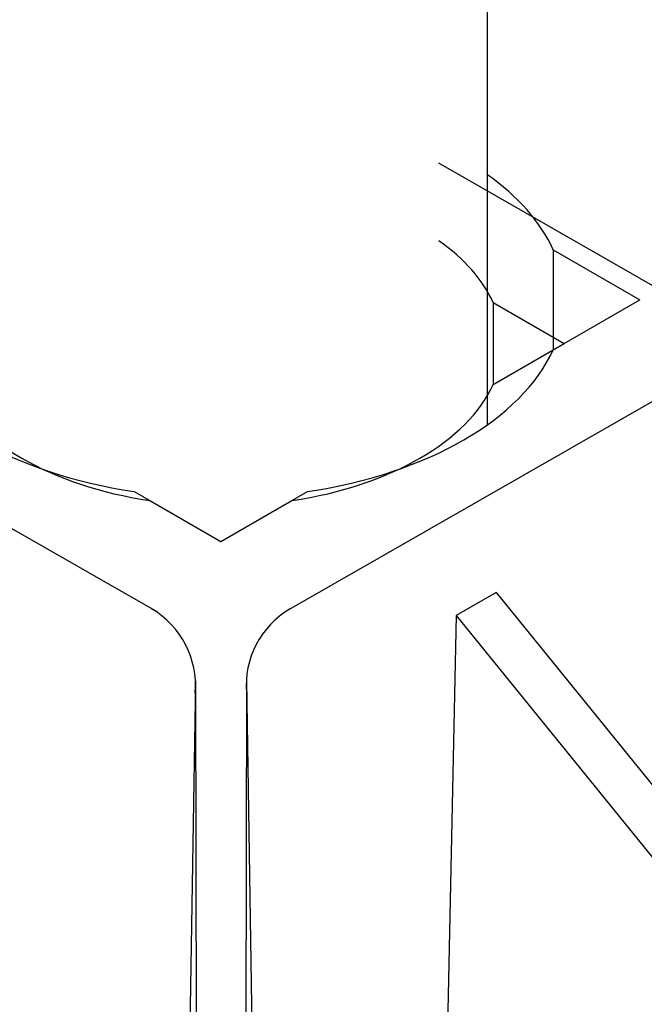
# Model space of a CAD drawing. Units: millimetres. Extents: x -5264 to 6455, y -826 to 3998.
# Drawn here: x 751 to 780, y 1272 to 1317 of the extents above; entities that cross this region are included whole.
import ezdxf

# ---------------------------------------------------------------- set-up
doc = ezdxf.new("R2010")
doc.units = ezdxf.units.MM

msp = doc.modelspace()

# ---------------------------------------------------------------- linework, layer by layer
for p, q in [((772.418, 1340.279), (772.418, 1298.33)), ((783.096, 1302.867), (770.231, 1310.234)), ((775.428, 1306.306), (779.371, 1304.029)), ((775.428, 1306.306), (775.428, 1301.753)), ((772.696, 1303.906), (775.926, 1302.041)), ((772.696, 1303.906), (772.696, 1300.176)), ((775.428, 1301.753), (779.371, 1304.029)), ((772.696, 1300.176), (775.926, 1302.041)), ((757.417, 1289.833), (738.284, 1300.788)), ((763.22, 1289.833), (782.353, 1300.788)), ((756.375, 1295.306), (760.318, 1293.029)), ((760.318, 1293.029), (764.261, 1295.306)), ((757.088, 1294.894), (760.318, 1293.029)), ((760.318, 1293.029), (763.548, 1294.894)), ((772.833, 1290.719), (771.017, 1289.671)), ((772.833, 1290.719), (800.753, 1256.266)), ((771.017, 1289.671), (770.565, 1267.969)), ((771.017, 1289.671), (798.937, 1255.218)), ((759.16, 1286.698), (758.904, 1270.298)), ((759.165, 1286.494), (759.27, 1224.242)), ((761.477, 1286.698), (761.367, 1224.242)), ((761.477, 1286.698), (761.732, 1270.298))]:
    msp.add_line(p, q)
for centre, start, end in [((755.119, 1286.487), 355.2173, 59.5162), ((765.517, 1286.487), 120.4838, 184.7827)]:
    msp.add_arc(centre, 4.046, start, end)
for centre, major_axis, start_param, end_param in [((760.318, 1304.029), (-15.615, 0), 9.680054, 10.109063), ((760.318, 1302.041), (-12.792, 0), 9.680054, 10.109063), ((760.318, 1304.029), (-15.615, 0), 6.538461, 7.598706), ((760.318, 1304.029), (-15.615, 0), 8.109257, 9.169502), ((760.318, 1302.041), (-12.792, 0), 6.538461, 7.598706), ((760.318, 1302.041), (-12.792, 0), 8.109257, 9.169502)]:
    msp.add_ellipse(centre, major_axis=major_axis, ratio=0.57735, start_param=start_param, end_param=end_param)

doc.saveas('drawing.dxf')
